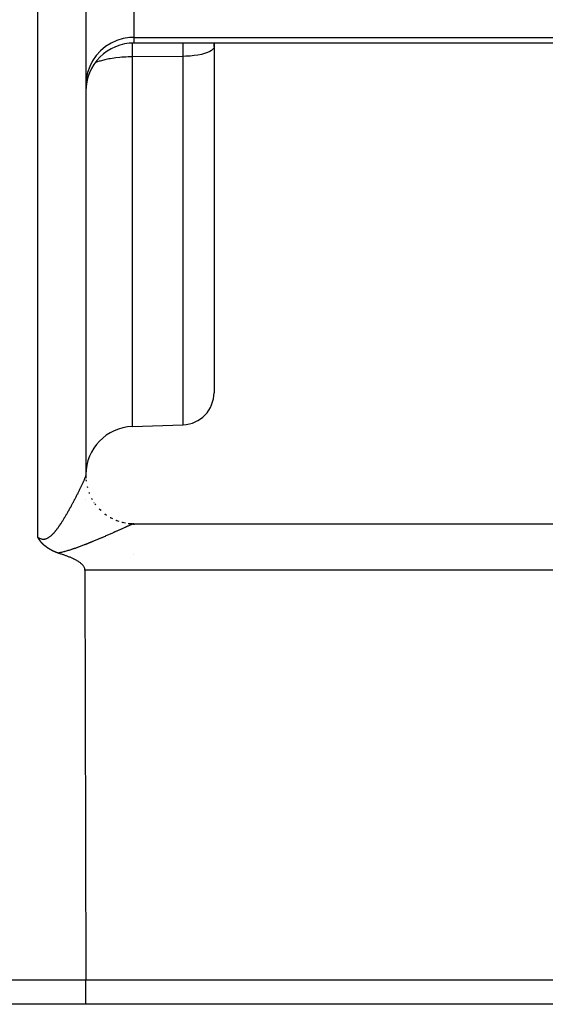
# Model space of a CAD drawing. Extents: x 24 to 1351, y -777 to 283.
# Drawn here: x 927 to 960, y -379 to -318 of the extents above; entities that cross this region are included whole.
import ezdxf

# ---------------------------------------------------------------- set-up
doc = ezdxf.new("R2010")
doc.units = 0
doc.linetypes.add('DASHED', pattern=[11.05, 8.7, -2.35])
doc.layers.get('0').update_dxf_attribs({"linetype": 'CONTINUOUS'})
doc.layers.add('NEVIDI', color=4, linetype='DASHED')

msp = doc.modelspace()

# ---------------------------------------------------------------- linework, layer by layer
at = {"color": 2}
for p, q in [((931.5, -311.427833), (931.5, -346.406557)), ((974, -319.404158), (934.5, -319.404158)), ((939.5, -319.404158), (939.5, -319.637325)), ((939.5, -319.637325), (939.5, -319.404158)), ((939.5, -319.637325), (939.5, -341.228246)), ((939.5, -319.637325), (939.5, -341.228246)), ((934.395302, -343.337883), (937.569799, -343.227027)), ((931.5, -346.49183), (931.5, -346.499757)), ((931.5, -346.670569), (931.5, -346.697289)), ((931.5, -347.918559), (931.5, -347.919838)), ((934.15012, -349.383779), (934.499456, -349.404162)), ((934.5, -349.404158), (970.107692, -349.404158)), ((928.500399, -350.256156), (928.5, -350.255537)), ((928.50584, -350.264715), (928.500399, -350.256156)), ((928.506102, -350.265132), (928.50584, -350.264715)), ((928.509091, -350.269931), (928.506102, -350.265132)), ((928.512043, -350.274729), (928.509091, -350.269931)), ((928.514962, -350.279527), (928.512043, -350.274729)), ((928.517849, -350.284322), (928.514962, -350.279527)), ((928.520709, -350.289114), (928.517849, -350.284322)), ((928.523545, -350.293903), (928.520709, -350.289114)), ((928.526159, -350.298345), (928.523545, -350.293903)), ((928.526359, -350.298686), (928.526159, -350.298345)), ((928.529155, -350.303465), (928.526359, -350.298686)), ((928.531935, -350.308237), (928.529155, -350.303465)), ((928.534704, -350.313001), (928.531935, -350.308237)), ((928.537464, -350.317758), (928.534704, -350.313001)), ((928.540218, -350.322505), (928.537464, -350.317758)), ((928.541899, -350.325402), (928.540218, -350.322505)), ((928.542969, -350.327243), (928.541899, -350.325402)), ((928.545721, -350.33197), (928.542969, -350.327243)), ((928.548477, -350.336685), (928.545721, -350.33197)), ((928.551239, -350.341388), (928.548477, -350.336685)), ((928.552367, -350.3433), (928.551239, -350.341388)), ((928.554011, -350.346077), (928.552367, -350.3433)), ((928.556796, -350.350752), (928.554011, -350.346077)), ((928.559597, -350.355413), (928.556796, -350.350752)), ((928.562417, -350.360057), (928.559597, -350.355413)), ((928.565259, -350.364684), (928.562417, -350.360057)), ((928.568124, -350.369295), (928.565259, -350.364684)), ((928.57101, -350.373889), (928.568124, -350.369295)), ((928.573916, -350.378467), (928.57101, -350.373889)), ((928.574606, -350.379546), (928.573916, -350.378467)), ((928.576842, -350.383028), (928.574606, -350.379546)), ((928.579785, -350.387574), (928.576842, -350.383028)), ((928.579899, -350.387748), (928.579785, -350.387574)), ((928.582578, -350.391848), (928.579899, -350.387748)), ((928.582745, -350.392104), (928.582578, -350.391848)), ((928.585722, -350.396618), (928.582745, -350.392104)), ((928.588713, -350.401117), (928.585722, -350.396618)), ((928.591718, -350.405602), (928.588713, -350.401117)), ((928.594736, -350.410071), (928.591718, -350.405602)), ((928.597766, -350.414526), (928.594736, -350.410071)), ((928.600806, -350.418967), (928.597766, -350.414526)), ((928.603856, -350.423394), (928.600806, -350.418967)), ((928.606915, -350.427807), (928.603856, -350.423394)), ((928.6093, -350.43123), (928.606915, -350.427807)), ((928.609982, -350.432206), (928.6093, -350.43123)), ((928.613058, -350.436591), (928.609982, -350.432206)), ((928.616142, -350.440963), (928.613058, -350.436591)), ((928.619235, -350.445321), (928.616142, -350.440963)), ((928.622336, -350.449665), (928.619235, -350.445321)), ((928.625444, -350.453996), (928.622336, -350.449665)), ((928.628561, -350.458314), (928.625444, -350.453996)), ((928.628756, -350.458583), (928.628561, -350.458314)), ((928.631685, -350.462618), (928.628756, -350.458583)), ((928.634816, -350.466909), (928.631685, -350.462618)), ((928.637955, -350.471187), (928.634816, -350.466909)), ((928.640374, -350.474468), (928.637955, -350.471187)), ((928.641101, -350.475451), (928.640374, -350.474468)), ((928.644254, -350.479702), (928.641101, -350.475451)), ((928.647414, -350.483941), (928.644254, -350.479702)), ((928.65058, -350.488166), (928.647414, -350.483941)), ((928.653754, -350.492378), (928.65058, -350.488166)), ((928.656935, -350.496577), (928.653754, -350.492378)), ((928.659704, -350.500215), (928.656935, -350.496577)), ((928.660123, -350.500763), (928.659704, -350.500215)), ((928.663318, -350.504937), (928.660123, -350.500763)), ((928.66652, -350.509097), (928.663318, -350.504937)), ((928.669729, -350.513244), (928.66652, -350.509097)), ((928.672946, -350.517379), (928.669729, -350.513244)), ((928.673333, -350.517874), (928.672946, -350.517379)), ((928.67617, -350.521501), (928.673333, -350.517874)), ((928.679401, -350.52561), (928.67617, -350.521501)), ((928.68264, -350.529706), (928.679401, -350.52561)), ((928.682872, -350.529999), (928.68264, -350.529706)), ((928.685887, -350.53379), (928.682872, -350.529999)), ((928.68914, -350.537861), (928.685887, -350.53379)), ((928.692402, -350.541919), (928.68914, -350.537861)), ((928.695671, -350.545965), (928.692402, -350.541919)), ((928.698948, -350.549998), (928.695671, -350.545965)), ((928.702232, -350.554019), (928.698948, -350.549998)), ((928.705524, -350.558027), (928.702232, -350.554019)), ((928.708393, -350.561502), (928.705524, -350.558027)), ((928.708824, -350.562023), (928.708393, -350.561502)), ((928.712132, -350.566006), (928.708824, -350.562023)), ((928.715448, -350.569976), (928.712132, -350.566006)), ((928.718771, -350.573935), (928.715448, -350.569976)), ((928.722102, -350.577881), (928.718771, -350.573935)), ((928.72544, -350.581816), (928.722102, -350.577881)), ((928.728786, -350.585738), (928.72544, -350.581816)), ((928.73214, -350.589648), (928.728786, -350.585738)), ((928.7355, -350.593546), (928.73214, -350.589648)), ((928.738868, -350.597433), (928.7355, -350.593546)), ((928.742244, -350.601308), (928.738868, -350.597433)), ((928.743023, -350.6022), (928.742244, -350.601308)), ((928.745773, -350.605339), (928.743023, -350.6022)), ((928.748131, -350.608019), (928.745773, -350.605339)), ((928.749016, -350.609023), (928.748131, -350.608019)), ((928.752412, -350.612863), (928.749016, -350.609023)), ((928.755816, -350.616692), (928.752412, -350.612863)), ((928.759226, -350.620509), (928.755816, -350.616692)), ((928.762644, -350.624316), (928.759226, -350.620509)), ((928.766068, -350.628111), (928.762644, -350.624316)), ((928.769499, -350.631895), (928.766068, -350.628111)), ((928.772937, -350.635668), (928.769499, -350.631895)), ((928.776383, -350.639429), (928.772937, -350.635668)), ((928.779837, -350.643179), (928.776383, -350.639429)), ((928.7833, -350.646917), (928.779837, -350.643179)), ((928.785666, -350.649459), (928.7833, -350.646917)), ((928.786771, -350.650643), (928.785666, -350.649459)), ((928.790252, -350.654357), (928.786771, -350.650643)), ((928.793743, -350.658059), (928.790252, -350.654357)), ((928.797244, -350.661749), (928.793743, -350.658059)), ((928.800756, -350.665426), (928.797244, -350.661749)), ((928.804279, -350.669091), (928.800756, -350.665426)), ((928.807813, -350.672742), (928.804279, -350.669091)), ((928.81136, -350.676381), (928.807813, -350.672742)), ((928.814919, -350.680006), (928.81136, -350.676381)), ((928.818491, -350.683619), (928.814919, -350.680006)), ((928.822077, -350.687217), (928.818491, -350.683619)), ((928.825676, -350.690803), (928.822077, -350.687217)), ((928.827184, -350.692297), (928.825676, -350.690803)), ((928.828411, -350.693509), (928.827184, -350.692297)), ((928.829651, -350.69473), (928.828411, -350.693509)), ((928.832917, -350.697931), (928.829651, -350.69473)), ((928.836561, -350.701475), (928.832917, -350.697931)), ((928.84022, -350.705004), (928.836561, -350.701475)), ((928.843895, -350.708518), (928.84022, -350.705004)), ((928.847586, -350.712018), (928.843895, -350.708518)), ((928.851295, -350.715501), (928.847586, -350.712018)), ((928.855022, -350.718969), (928.851295, -350.715501)), ((928.858767, -350.722421), (928.855022, -350.718969)), ((928.86253, -350.725855), (928.858767, -350.722421)), ((928.866314, -350.729272), (928.86253, -350.725855)), ((928.870117, -350.732672), (928.866314, -350.729272)), ((928.87394, -350.736053), (928.870117, -350.732672)), ((928.874305, -350.736375), (928.87394, -350.736053)), ((928.877785, -350.739416), (928.874305, -350.736375)), ((928.881651, -350.74276), (928.877785, -350.739416)), ((928.885539, -350.746085), (928.881651, -350.74276)), ((928.88945, -350.749389), (928.885539, -350.746085)), ((928.893383, -350.752674), (928.88945, -350.749389)), ((928.897337, -350.75594), (928.893383, -350.752674)), ((928.901312, -350.759188), (928.897337, -350.75594)), ((928.905307, -350.762417), (928.901312, -350.759188)), ((928.909321, -350.765629), (928.905307, -350.762417)), ((928.913353, -350.768824), (928.909321, -350.765629)), ((928.917402, -350.772002), (928.913353, -350.768824)), ((928.920152, -350.774145), (928.917402, -350.772002)), ((928.923214, -350.776516), (928.920152, -350.774145)), ((928.925957, -350.778626), (928.923214, -350.776516)), ((928.929643, -350.781445), (928.925957, -350.778626)), ((928.933753, -350.784564), (928.929643, -350.781445)), ((928.937875, -350.787669), (928.933753, -350.784564)), ((928.942009, -350.790761), (928.937875, -350.787669)), ((928.946156, -350.79384), (928.942009, -350.790761)), ((928.950313, -350.796906), (928.946156, -350.79384)), ((928.954483, -350.79996), (928.950313, -350.796906)), ((928.958664, -350.803001), (928.954483, -350.79996)), ((928.962857, -350.806029), (928.958664, -350.803001)), ((928.967061, -350.809046), (928.962857, -350.806029)), ((928.971276, -350.81205), (928.967061, -350.809046)), ((928.974896, -350.814616), (928.971276, -350.81205)), ((928.9755, -350.815043), (928.974896, -350.814616)), ((928.979731, -350.818027), (928.9755, -350.815043)), ((928.983968, -350.821004), (928.979731, -350.818027)), ((928.988208, -350.823974), (928.983968, -350.821004)), ((928.992449, -350.826941), (928.988208, -350.823974)), ((928.99669, -350.829904), (928.992449, -350.826941)), ((929.000932, -350.832862), (928.99669, -350.829904)), ((929.005188, -350.835807), (929.000932, -350.832862)), ((929.009467, -350.838731), (929.005188, -350.835807)), ((929.013777, -350.841629), (929.009467, -350.838731)), ((929.018088, -350.844524), (929.013777, -350.841629)), ((929.022358, -350.847446), (929.018088, -350.844524)), ((929.024882, -350.849227), (929.022358, -350.847446)), ((929.029598, -350.852649), (929.024882, -350.849227)), ((929.0307, -350.853433), (929.029598, -350.852649)), ((929.035023, -350.856309), (929.0307, -350.853433)), ((929.035267, -350.856466), (929.035023, -350.856309)), ((929.03923, -350.859269), (929.035267, -350.856466)), ((929.04306, -350.862498), (929.03923, -350.859269)), ((929.046861, -350.865746), (929.04306, -350.862498)), ((929.050658, -350.868995), (929.046861, -350.865746)), ((929.054454, -350.872243), (929.050658, -350.868995)), ((929.058249, -350.875491), (929.054454, -350.872243)), ((929.062043, -350.878739), (929.058249, -350.875491)), ((929.065837, -350.881986), (929.062043, -350.878739)), ((929.069631, -350.885232), (929.065837, -350.881986)), ((929.073424, -350.888478), (929.069631, -350.885232)), ((929.077217, -350.891724), (929.073424, -350.888478)), ((929.081009, -350.894969), (929.077217, -350.891724)), ((929.084829, -350.898196), (929.081009, -350.894969)), ((929.088736, -350.901362), (929.084829, -350.898196)), ((929.089204, -350.901728), (929.088736, -350.901362)), ((929.092758, -350.904446), (929.089204, -350.901728)), ((929.096855, -350.907474), (929.092758, -350.904446)), ((929.101002, -350.910463), (929.096855, -350.907474)), ((929.105189, -350.913418), (929.101002, -350.910463)), ((929.10941, -350.916347), (929.105189, -350.913418)), ((929.113657, -350.919253), (929.10941, -350.916347)), ((929.117923, -350.922144), (929.113657, -350.919253)), ((929.118909, -350.92281), (929.117923, -350.922144)), ((929.1222, -350.925025), (929.118909, -350.92281)), ((929.126487, -350.927896), (929.1222, -350.925025)), ((929.130783, -350.930759), (929.126487, -350.927896)), ((929.135088, -350.933614), (929.130783, -350.930759)), ((929.139401, -350.936461), (929.135088, -350.933614)), ((929.143723, -350.9393), (929.139401, -350.936461)), ((929.148052, -350.942132), (929.143723, -350.9393)), ((929.151113, -350.944127), (929.148052, -350.942132)), ((929.152389, -350.944957), (929.151113, -350.944127)), ((929.156734, -350.947775), (929.152389, -350.944957)), ((929.161085, -350.950586), (929.156734, -350.947775)), ((929.165444, -350.95339), (929.161085, -350.950586)), ((929.169809, -350.956188), (929.165444, -350.95339)), ((929.174182, -350.958979), (929.169809, -350.956188)), ((929.178561, -350.961764), (929.174182, -350.958979)), ((929.182948, -350.964542), (929.178561, -350.961764)), ((929.187342, -350.967313), (929.182948, -350.964542)), ((929.191743, -350.970078), (929.187342, -350.967313)), ((929.196151, -350.972836), (929.191743, -350.970078)), ((929.198042, -350.974016), (929.196151, -350.972836)), ((929.200566, -350.975588), (929.198042, -350.974016)), ((929.204988, -350.978333), (929.200566, -350.975588)), ((929.209418, -350.981071), (929.204988, -350.978333)), ((929.213854, -350.983803), (929.209418, -350.981071)), ((929.215944, -350.985087), (929.213854, -350.983803)), ((929.218298, -350.986529), (929.215944, -350.985087)), ((929.222748, -350.989248), (929.218298, -350.986529)), ((929.227207, -350.99196), (929.222748, -350.989248)), ((929.228322, -350.992637), (929.227207, -350.99196)), ((929.231672, -350.994665), (929.228322, -350.992637)), ((929.236146, -350.997363), (929.231672, -350.994665)), ((929.240626, -351.000054), (929.236146, -350.997363)), ((929.245115, -351.002738), (929.240626, -351.000054)), ((929.249612, -351.005415), (929.245115, -351.002738)), ((929.254117, -351.008084), (929.249612, -351.005415)), ((929.258629, -351.010745), (929.254117, -351.008084)), ((929.263151, -351.013399), (929.258629, -351.010745)), ((929.26768, -351.016045), (929.263151, -351.013399)), ((929.272218, -351.018683), (929.26768, -351.016045)), ((929.276765, -351.021313), (929.272218, -351.018683)), ((929.28132, -351.023935), (929.276765, -351.021313)), ((929.283736, -351.025319), (929.28132, -351.023935)), ((929.285885, -351.026548), (929.283736, -351.025319)), ((929.290458, -351.029153), (929.285885, -351.026548)), ((929.295041, -351.03175), (929.290458, -351.029153)), ((929.299632, -351.034338), (929.295041, -351.03175)), ((929.304232, -351.036918), (929.299632, -351.034338)), ((929.308842, -351.039489), (929.304232, -351.036918)), ((929.31346, -351.042052), (929.308842, -351.039489)), ((929.318086, -351.044607), (929.31346, -351.042052)), ((929.322721, -351.047154), (929.318086, -351.044607)), ((929.327365, -351.049693), (929.322721, -351.047154)), ((929.332018, -351.052224), (929.327365, -351.049693)), ((929.336678, -351.054748), (929.332018, -351.052224)), ((929.341347, -351.057263), (929.336678, -351.054748)), ((929.346024, -351.059771), (929.341347, -351.057263)), ((929.346805, -351.060188), (929.346024, -351.059771)), ((929.354022, -351.064031), (929.346805, -351.060188)), ((929.355403, -351.064763), (929.354022, -351.064031)), ((929.360105, -351.067248), (929.355403, -351.064763)), ((929.363468, -351.069018), (929.360105, -351.067248)), ((929.364814, -351.069726), (929.363468, -351.069018)), ((929.369531, -351.072196), (929.364814, -351.069726)), ((929.374256, -351.074659), (929.369531, -351.072196)), ((929.378988, -351.077115), (929.374256, -351.074659)), ((929.383729, -351.079563), (929.378988, -351.077115)), ((929.388476, -351.082005), (929.383729, -351.079563)), ((929.393231, -351.084439), (929.388476, -351.082005)), ((929.397994, -351.086867), (929.393231, -351.084439)), ((929.402764, -351.089287), (929.397994, -351.086867)), ((929.407542, -351.0917), (929.402764, -351.089287)), ((929.412327, -351.094106), (929.407542, -351.0917)), ((929.41712, -351.096505), (929.412327, -351.094106)), ((929.421921, -351.098895), (929.41712, -351.096505)), ((929.426729, -351.101279), (929.421921, -351.098895)), ((929.431545, -351.103655), (929.426729, -351.101279)), ((929.436369, -351.106023), (929.431545, -351.103655)), ((929.441201, -351.108384), (929.436369, -351.106023)), ((929.44604, -351.110736), (929.441201, -351.108384)), ((929.450887, -351.113081), (929.44604, -351.110736)), ((929.455742, -351.115418), (929.450887, -351.113081)), ((929.460606, -351.117747), (929.455742, -351.115418)), ((929.465477, -351.120068), (929.460606, -351.117747)), ((929.470355, -351.12238), (929.465477, -351.120068)), ((929.475242, -351.124685), (929.470355, -351.12238)), ((929.477303, -351.125652), (929.475242, -351.124685)), ((929.480137, -351.126981), (929.477303, -351.125652)), ((929.485041, -351.129269), (929.480137, -351.126981)), ((929.489952, -351.131548), (929.485041, -351.129269)), ((929.494871, -351.133819), (929.489952, -351.131548)), ((929.499798, -351.136082), (929.494871, -351.133819)), ((929.501829, -351.137011), (929.499798, -351.136082)), ((929.504732, -351.138337), (929.501829, -351.137011)), ((929.509674, -351.140585), (929.504732, -351.138337)), ((929.514623, -351.142826), (929.509674, -351.140585)), ((929.519578, -351.14506), (929.514623, -351.142826)), ((929.52454, -351.147288), (929.519578, -351.14506)), ((929.529507, -351.14951), (929.52454, -351.147288)), ((929.530928, -351.150144), (929.529507, -351.14951)), ((929.534481, -351.151727), (929.530928, -351.150144)), ((929.539459, -351.153939), (929.534481, -351.151727)), ((929.544443, -351.156146), (929.539459, -351.153939)), ((929.549432, -351.158348), (929.544443, -351.156146)), ((929.554425, -351.160547), (929.549432, -351.158348)), ((929.559423, -351.162741), (929.554425, -351.160547)), ((929.564425, -351.164933), (929.559423, -351.162741)), ((929.56943, -351.167122), (929.564425, -351.164933)), ((929.574439, -351.169308), (929.56943, -351.167122)), ((929.578861, -351.171235), (929.574439, -351.169308)), ((929.579451, -351.171492), (929.578861, -351.171235)), ((929.584466, -351.173673), (929.579451, -351.171492)), ((929.589485, -351.175852), (929.584466, -351.173673)), ((929.594508, -351.178026), (929.589485, -351.175852)), ((929.599537, -351.180196), (929.594508, -351.178026)), ((929.60457, -351.18236), (929.599537, -351.180196)), ((929.609609, -351.184519), (929.60457, -351.18236)), ((929.614654, -351.186671), (929.609609, -351.184519)), ((929.619706, -351.188816), (929.614654, -351.186671)), ((929.621204, -351.18945), (929.619706, -351.188816)), ((929.624764, -351.190952), (929.621204, -351.18945)), ((929.629831, -351.193081), (929.624764, -351.190952)), ((929.634905, -351.195199), (929.629831, -351.193081)), ((929.639988, -351.197308), (929.634905, -351.195199)), ((929.64508, -351.199406), (929.639988, -351.197308)), ((929.65018, -351.201494), (929.64508, -351.199406)), ((929.65529, -351.203571), (929.65018, -351.201494)), ((929.658299, -351.204789), (929.65529, -351.203571)), ((929.660407, -351.20564), (929.658299, -351.204789)), ((929.665532, -351.207701), (929.660407, -351.20564)), ((929.670664, -351.209755), (929.665532, -351.207701)), ((929.675802, -351.211803), (929.670664, -351.209755)), ((929.680946, -351.213847), (929.675802, -351.211803)), ((929.686101, -351.21588), (929.680946, -351.213847)), ((929.691276, -351.217884), (929.686101, -351.21588)), ((929.696485, -351.21984), (929.691276, -351.217884)), ((929.698231, -351.220478), (929.696485, -351.21984)), ((929.70174, -351.221729), (929.698231, -351.220478)), ((929.707052, -351.223533), (929.70174, -351.221729)), ((929.712419, -351.22525), (929.707052, -351.223533)), ((929.717826, -351.226903), (929.712419, -351.22525)), ((929.723241, -351.228544), (929.717826, -351.226903)), ((929.728656, -351.230187), (929.723241, -351.228544)), ((929.734072, -351.231828), (929.728656, -351.230187)), ((929.737985, -351.233013), (929.734072, -351.231828)), ((929.73949, -351.233469), (929.737985, -351.233013)), ((929.744909, -351.235109), (929.73949, -351.233469)), ((929.750328, -351.236749), (929.744909, -351.235109)), ((929.755748, -351.23839), (929.750328, -351.236749)), ((929.761169, -351.240033), (929.755748, -351.23839)), ((929.766589, -351.241678), (929.761169, -351.240033)), ((929.810176, -351.255906), (929.766589, -351.241678)), ((929.85385, -351.270153), (929.810176, -351.255906)), ((929.897593, -351.284443), (929.85385, -351.270153)), ((929.941388, -351.298799), (929.897593, -351.284443)), ((929.985218, -351.313245), (929.941388, -351.298799)), ((930.029065, -351.327806), (929.985218, -351.313245)), ((930.072914, -351.342506), (930.029065, -351.327806)), ((930.116745, -351.357369), (930.072914, -351.342506)), ((930.160543, -351.372418), (930.116745, -351.357369)), ((930.20429, -351.387679), (930.160543, -351.372418)), ((930.24797, -351.403174), (930.20429, -351.387679)), ((930.291564, -351.418928), (930.24797, -351.403174)), ((930.335057, -351.434965), (930.291564, -351.418928)), ((930.37843, -351.451308), (930.335057, -351.434965)), ((930.421667, -351.467983), (930.37843, -351.451308)), ((930.46475, -351.485013), (930.421667, -351.467983)), ((930.507664, -351.502423), (930.46475, -351.485013)), ((930.550389, -351.520235), (930.507664, -351.502423)), ((930.59291, -351.538474), (930.550389, -351.520235)), ((930.635209, -351.557165), (930.59291, -351.538474)), ((930.677269, -351.576331), (930.635209, -351.557165)), ((930.719073, -351.595996), (930.677269, -351.576331)), ((930.749754, -351.610845), (930.719073, -351.595996)), ((930.760604, -351.616185), (930.749754, -351.610845)), ((930.801844, -351.636921), (930.760604, -351.616185)), ((930.842778, -351.658228), (930.801844, -351.636921)), ((930.883386, -351.680131), (930.842778, -351.658228)), ((930.923654, -351.702654), (930.883386, -351.680131)), ((930.963562, -351.72582), (930.923654, -351.702654)), ((931.003085, -351.749661), (930.963562, -351.72582)), ((931.042133, -351.774258), (931.003085, -351.749661)), ((931.080586, -351.799712), (931.042133, -351.774258)), ((931.118326, -351.826126), (931.080586, -351.799712)), ((931.155237, -351.853601), (931.118326, -351.826126)), ((931.191199, -351.882239), (931.155237, -351.853601)), ((931.226094, -351.912143), (931.191199, -351.882239)), ((931.259805, -351.943414), (931.226094, -351.912143)), ((931.292147, -351.976159), (931.259805, -351.943414)), ((931.317117, -352.003927), (931.292147, -351.976159)), ((931.322701, -352.010512), (931.317117, -352.003927)), ((931.350996, -352.046608), (931.322701, -352.010512)), ((931.376561, -352.084585), (931.350996, -352.046608)), ((931.398899, -352.124524), (931.376561, -352.084585)), ((931.417388, -352.166245), (931.398899, -352.124524)), ((931.431365, -352.209483), (931.417388, -352.166245)), ((931.440168, -352.253976), (931.431365, -352.209483)), ((931.443134, -352.299459), (931.440168, -352.253976)), ((931.443134, -352.299459), (931.495544, -377.904158)), ((931.495544, -377.904158), (921.998172, -377.904158)), ((931.495544, -379.404158), (931.495544, -377.904158)), ((971.352102, -377.904158), (931.495544, -377.904158)), ((931.495544, -379.404158), (921.387523, -379.404158)), ((971.952744, -379.404158), (931.495544, -379.404158))]:
    msp.add_line(p, q, dxfattribs=at)
for centre, radius, start, end in [((934.5, -322.404158), 3, 90, 180.024076), ((937.5, -341.228246), 2, 272, 360), ((934.5, -346.336056), 3, 92, 180), ((934.5, -346.404158), 3, 193.047143, 193.300392), ((934.5, -346.404158), 3, 200.53512, 201.423919), ((934.5, -346.404158), 3, 208.23723, 209.268965), ((934.5, -346.404158), 3, 215.833387, 217.176898), ((934.5, -346.404158), 3, 223.794668, 225.000008), ((934.5, -346.404158), 3, 232.6671, 233.732433), ((934.5, -346.404158), 3, 240.46055, 241.712787), ((934.5, -346.404158), 3, 248.259308, 249.607315), ((934.5, -346.404158), 3, 255.884805, 257.152378), ((934.5, -346.404158), 3, 263.325949, 264.591777)]:
    msp.add_arc(centre, radius, start, end, dxfattribs=at)
at = {"layer": 'NEVIDI', "color": 7, "linetype": 'CONTINUOUS'}
for p, q in [((928.5, -350.255537), (928.5, -311.323135)), ((934.5, -316.325832), (934.5, -319.051126)), ((933.070237, -319.412144), (932.730139, -319.626265)), ((933.436113, -319.245244), (933.070237, -319.412144)), ((933.821267, -319.128571), (933.436113, -319.245244)), ((934.218452, -319.064308), (933.821267, -319.128571)), ((934.5, -319.051126), (934.218452, -319.064308)), ((934.395302, -319.409081), (934.395302, -320.267583)), ((934.5, -319.051126), (934.5, -319.404158)), ((934.5, -319.051126), (974, -319.051126)), ((937.569799, -320.234464), (937.569799, -319.404158)), ((932.150879, -320.180209), (931.922279, -320.509943)), ((932.421882, -319.883774), (932.150879, -320.180209)), ((932.730139, -319.626265), (932.421882, -319.883774)), ((938.490667, -320.156378), (938.254141, -320.190723)), ((938.710115, -320.113046), (938.490667, -320.156378)), ((938.908481, -320.061529), (938.710115, -320.113046)), ((939.082623, -320.002647), (938.908481, -320.061529)), ((939.229306, -319.937493), (939.082623, -320.002647)), ((939.346199, -319.867102), (939.229306, -319.937493)), ((939.43117, -319.792729), (939.346199, -319.867102)), ((939.482702, -319.715739), (939.43117, -319.792729)), ((939.5, -319.637325), (939.482702, -319.715739)), ((931.922279, -320.509943), (931.740077, -320.867141)), ((932.126131, -320.615284), (932.089157, -320.629885)), ((932.335903, -320.542586), (932.126131, -320.615284)), ((932.387308, -320.526976), (932.335903, -320.542586)), ((932.617638, -320.465419), (932.387308, -320.526976)), ((932.685007, -320.449669), (932.617638, -320.465419)), ((932.929921, -320.399582), (932.685007, -320.449669)), ((933.014035, -320.384706), (932.929921, -320.399582)), ((933.267688, -320.346141), (933.014035, -320.384706)), ((933.368615, -320.333215), (933.267688, -320.346141)), ((933.625462, -320.305964), (933.368615, -320.333215)), ((933.742923, -320.296045), (933.625462, -320.305964)), ((933.997429, -320.279703), (933.742923, -320.296045)), ((934.130318, -320.273868), (933.997429, -320.279703)), ((934.377554, -320.267784), (934.130318, -320.273868)), ((934.395302, -320.267583), (934.377554, -320.267784)), ((937.569799, -320.234464), (934.395302, -320.267583)), ((934.395302, -320.267583), (934.395302, -343.337883)), ((937.746346, -320.230278), (937.569799, -320.234464)), ((937.569799, -343.227027), (937.569799, -320.234464)), ((938.004696, -320.215491), (937.746346, -320.230278)), ((938.254141, -320.190723), (938.004696, -320.215491)), ((931.607529, -321.245403), (931.526988, -321.638163)), ((931.740077, -320.867141), (931.607529, -321.245403)), ((931.526988, -321.638163), (931.499918, -322.0391)), ((931.420471, -346.624327), (931.429328, -346.603631)), ((931.429328, -346.603631), (931.431041, -346.599601)), ((931.431041, -346.599601), (931.432987, -346.595007)), ((931.432987, -346.595007), (931.442796, -346.57164)), ((931.442796, -346.57164), (931.444592, -346.567315)), ((931.444592, -346.567315), (931.453555, -346.545499)), ((931.453555, -346.545499), (931.455193, -346.541464)), ((931.455193, -346.541464), (931.463308, -346.521197)), ((931.463308, -346.521197), (931.464779, -346.517467)), ((931.464779, -346.517467), (931.472006, -346.498832)), ((931.472006, -346.498832), (931.473304, -346.495422)), ((931.473304, -346.495422), (931.479609, -346.478496)), ((931.479609, -346.478496), (931.480722, -346.475434)), ((931.480722, -346.475434), (931.486073, -346.460291)), ((931.486073, -346.460291), (931.487002, -346.457573)), ((931.487002, -346.457573), (931.487463, -346.456211)), ((931.487463, -346.456211), (931.491348, -346.444343)), ((931.491348, -346.444343), (931.492086, -346.441987)), ((931.492086, -346.441987), (931.495412, -346.4307)), ((931.495412, -346.4307), (931.495949, -346.428729)), ((931.495949, -346.428729), (931.498217, -346.419477)), ((931.498217, -346.419477), (931.498548, -346.417906)), ((931.498548, -346.417906), (931.49973, -346.410743)), ((931.49973, -346.410743), (931.499849, -346.409583)), ((931.499849, -346.409583), (931.5, -346.406557)), ((931.5, -346.406557), (931.504711, -346.570653)), ((931.125631, -347.255344), (931.144243, -347.217342)), ((931.144243, -347.217342), (931.147786, -347.21009)), ((931.147786, -347.21009), (931.166118, -347.172465)), ((931.166118, -347.172465), (931.169598, -347.165303)), ((931.169598, -347.165303), (931.174836, -347.15451)), ((931.174836, -347.15451), (931.187666, -347.128015)), ((931.187666, -347.128015), (931.19108, -347.120951)), ((931.19108, -347.120951), (931.208737, -347.084298)), ((931.208737, -347.084298), (931.212167, -347.077158)), ((931.212167, -347.077158), (931.229463, -347.041034)), ((931.229463, -347.041034), (931.232741, -347.034168)), ((931.232741, -347.034168), (931.249695, -346.998532)), ((931.249695, -346.998532), (931.252924, -346.991723)), ((931.252924, -346.991723), (931.269447, -346.956763)), ((931.269447, -346.956763), (931.272564, -346.950144)), ((931.272564, -346.950144), (931.288634, -346.915895)), ((931.288634, -346.915895), (931.291644, -346.909456)), ((931.291644, -346.909456), (931.30726, -346.875927)), ((931.30726, -346.875927), (931.310176, -346.869641)), ((931.310176, -346.869641), (931.324515, -346.838616)), ((931.324515, -346.838616), (931.32527, -346.836978)), ((931.32527, -346.836978), (931.3281, -346.830828)), ((931.3281, -346.830828), (931.34261, -346.799172)), ((931.34261, -346.799172), (931.345327, -346.793221)), ((931.345327, -346.793221), (931.359274, -346.76253)), ((931.359274, -346.76253), (931.361883, -346.756764)), ((931.361883, -346.756764), (931.375234, -346.727107)), ((931.375234, -346.727107), (931.377733, -346.721528)), ((931.377733, -346.721528), (931.390433, -346.693022)), ((931.390433, -346.693022), (931.392797, -346.687683)), ((931.392797, -346.687683), (931.40485, -346.660304)), ((931.40485, -346.660304), (931.407079, -346.655206)), ((931.407079, -346.655206), (931.418377, -346.629187)), ((931.418377, -346.629187), (931.420471, -346.624327)), ((931.515984, -346.715703), (931.520247, -346.754375)), ((931.579947, -347.094248), (931.593064, -347.147699)), ((930.820577, -347.858709), (930.841017, -347.819404)), ((930.841017, -347.819404), (930.844851, -347.81201)), ((930.844851, -347.81201), (930.86524, -347.77259)), ((930.86524, -347.77259), (930.86909, -347.765137)), ((930.86909, -347.765137), (930.889308, -347.725876)), ((930.889308, -347.725876), (930.893166, -347.718365)), ((930.893166, -347.718365), (930.913247, -347.679181)), ((930.913247, -347.679181), (930.917089, -347.671665)), ((930.917089, -347.671665), (930.937103, -347.632411)), ((930.937103, -347.632411), (930.940918, -347.62491)), ((930.940918, -347.62491), (930.960795, -347.585741)), ((930.960795, -347.585741), (930.964589, -347.578248)), ((930.964589, -347.578248), (930.982602, -347.542608)), ((930.982602, -347.542608), (930.984292, -347.539258)), ((930.984292, -347.539258), (930.988052, -347.531802)), ((930.988052, -347.531802), (931.00765, -347.492859)), ((931.00765, -347.492859), (931.011379, -347.485434)), ((931.011379, -347.485434), (931.030875, -347.446529)), ((931.030875, -347.446529), (931.034594, -347.439091)), ((931.034594, -347.439091), (931.053949, -347.4003)), ((931.053949, -347.4003), (931.057652, -347.392862)), ((931.057652, -347.392862), (931.076901, -347.354114)), ((931.076901, -347.354114), (931.080533, -347.346787)), ((931.080533, -347.346787), (931.099579, -347.308273)), ((931.099579, -347.308273), (931.103179, -347.300977)), ((931.103179, -347.300977), (931.122051, -347.262635)), ((931.122051, -347.262635), (931.125631, -347.255344)), ((931.696887, -347.47504), (931.714042, -347.518759)), ((930.495704, -348.464335), (930.499681, -348.457158)), ((930.499681, -348.457158), (930.52046, -348.419543)), ((930.52046, -348.419543), (930.524434, -348.412328)), ((930.524434, -348.412328), (930.545221, -348.374465)), ((930.545221, -348.374465), (930.549196, -348.367202)), ((930.549196, -348.367202), (930.569975, -348.329135)), ((930.569975, -348.329135), (930.573966, -348.321804)), ((930.573966, -348.321804), (930.594735, -348.283554)), ((930.594735, -348.283554), (930.598713, -348.27621)), ((930.598713, -348.27621), (930.61952, -348.237713)), ((930.61952, -348.237713), (930.6235, -348.230333)), ((930.6235, -348.230333), (930.644313, -348.191657)), ((930.644313, -348.191657), (930.648278, -348.184274)), ((930.648278, -348.184274), (930.669063, -348.145492)), ((930.669063, -348.145492), (930.673022, -348.13809)), ((930.673022, -348.13809), (930.69378, -348.099209)), ((930.69378, -348.099209), (930.697748, -348.091763)), ((930.697748, -348.091763), (930.718474, -348.052794)), ((930.718474, -348.052794), (930.722434, -348.045333)), ((930.722434, -348.045333), (930.743123, -348.006272)), ((930.743123, -348.006272), (930.747064, -347.998814)), ((930.747064, -347.998814), (930.750975, -347.991409)), ((930.750975, -347.991409), (930.767734, -347.959615)), ((930.767734, -347.959615), (930.771673, -347.952127)), ((930.771673, -347.952127), (930.792252, -347.912917)), ((930.792252, -347.912917), (930.796179, -347.905418)), ((930.796179, -347.905418), (930.816659, -347.866223)), ((930.816659, -347.866223), (930.820577, -347.858709)), ((931.868833, -347.847156), (931.891756, -347.888221)), ((932.005631, -348.072671), (932.019944, -348.092931)), ((932.094815, -348.198915), (932.112238, -348.222043)), ((930.125712, -349.10088), (930.146918, -349.066196)), ((930.146918, -349.066196), (930.150951, -349.059574)), ((930.150951, -349.059574), (930.172103, -349.024714)), ((930.172103, -349.024714), (930.176127, -349.018057)), ((930.176127, -349.018057), (930.184186, -349.004699)), ((930.184186, -349.004699), (930.197182, -348.983089)), ((930.197182, -348.983089), (930.201214, -348.976366)), ((930.201214, -348.976366), (930.222258, -348.941145)), ((930.222258, -348.941145), (930.22627, -348.934401)), ((930.22627, -348.934401), (930.24726, -348.898979)), ((930.24726, -348.898979), (930.251255, -348.892209)), ((930.251255, -348.892209), (930.272164, -348.856638)), ((930.272164, -348.856638), (930.276227, -348.8497)), ((930.276227, -348.8497), (930.2971, -348.813932)), ((930.2971, -348.813932), (930.301105, -348.807048)), ((930.301105, -348.807048), (930.32199, -348.771033)), ((930.32199, -348.771033), (930.325978, -348.764134)), ((930.325978, -348.764134), (930.346836, -348.727953)), ((930.346836, -348.727953), (930.350827, -348.721011)), ((930.350827, -348.721011), (930.371713, -348.684565)), ((930.371713, -348.684565), (930.375693, -348.677599)), ((930.375693, -348.677599), (930.396541, -348.641003)), ((930.396541, -348.641003), (930.400532, -348.633977)), ((930.400532, -348.633977), (930.421332, -348.597243)), ((930.421332, -348.597243), (930.425324, -348.590171)), ((930.425324, -348.590171), (930.446117, -348.553222)), ((930.446117, -348.553222), (930.45015, -348.546034)), ((930.45015, -348.546034), (930.470922, -348.508895)), ((930.470922, -348.508895), (930.474905, -348.501753)), ((930.474905, -348.501753), (930.483421, -348.486456)), ((930.483421, -348.486456), (930.495704, -348.464335)), ((932.357496, -348.505034), (932.370532, -348.518865)), ((932.370532, -348.518865), (932.375179, -348.523536)), ((932.375179, -348.523536), (932.380958, -348.529316)), ((932.380958, -348.529316), (932.436517, -348.58026)), ((932.675921, -348.787368), (932.682723, -348.79256)), ((932.682723, -348.79256), (932.688348, -348.796831)), ((932.688348, -348.796831), (932.784443, -348.863134)), ((933.009141, -349.008863), (933.0163, -349.012948)), ((933.0163, -349.012948), (933.038644, -349.025531)), ((933.038644, -349.025531), (933.155804, -349.084346)), ((929.733887, -349.691695), (929.738137, -349.685922)), ((929.738137, -349.685922), (929.760448, -349.655357)), ((929.760448, -349.655357), (929.764691, -349.649495)), ((929.764691, -349.649495), (929.786898, -349.618574)), ((929.786898, -349.618574), (929.791125, -349.612643)), ((929.791125, -349.612643), (929.813251, -349.581373)), ((929.813251, -349.581373), (929.817453, -349.575389)), ((929.817453, -349.575389), (929.839488, -349.543778)), ((929.839488, -349.543778), (929.843679, -349.537722)), ((929.843679, -349.537722), (929.858457, -349.516258)), ((929.858457, -349.516258), (929.86561, -349.505811)), ((929.86561, -349.505811), (929.869803, -349.499669)), ((929.869803, -349.499669), (929.891673, -349.467427)), ((929.891673, -349.467427), (929.895837, -349.461244)), ((929.895837, -349.461244), (929.917603, -349.428665)), ((929.917603, -349.428665), (929.921734, -349.422427)), ((929.921734, -349.422427), (929.943344, -349.389556)), ((929.943344, -349.389556), (929.947418, -349.383319)), ((929.947418, -349.383319), (929.969029, -349.350039)), ((929.969029, -349.350039), (929.973114, -349.343714)), ((929.973114, -349.343714), (929.99462, -349.310247)), ((929.99462, -349.310247), (929.998625, -349.303984)), ((929.998625, -349.303984), (930.020114, -349.270233)), ((930.020114, -349.270233), (930.024185, -349.263811)), ((930.024185, -349.263811), (930.045645, -349.229808)), ((930.045645, -349.229808), (930.049613, -349.223495)), ((930.049613, -349.223495), (930.071086, -349.189192)), ((930.071086, -349.189192), (930.075057, -349.182823)), ((930.075057, -349.182823), (930.096431, -349.148403)), ((930.096431, -349.148403), (930.100398, -349.14199)), ((930.100398, -349.14199), (930.12168, -349.10745)), ((930.12168, -349.10745), (930.125712, -349.10088)), ((933.36896, -349.184084), (933.376685, -349.187215)), ((933.376685, -349.187215), (933.409866, -349.20038)), ((933.409866, -349.20038), (933.554938, -349.249995)), ((933.74897, -349.309883), (933.757004, -349.311948)), ((933.757004, -349.311948), (933.790314, -349.320257)), ((933.790314, -349.320257), (933.971441, -349.356565)), ((933.848609, -349.683265), (933.808691, -349.701238)), ((933.854231, -349.680734), (933.848609, -349.683265)), ((933.89339, -349.663105), (933.854231, -349.680734)), ((933.898876, -349.660636), (933.89339, -349.663105)), ((933.937239, -349.643371), (933.898876, -349.660636)), ((933.942627, -349.640948), (933.937239, -349.643371)), ((933.979916, -349.624176), (933.942627, -349.640948)), ((933.985151, -349.621823), (933.979916, -349.624176)), ((934.021552, -349.605465), (933.985151, -349.621823)), ((934.026112, -349.603417), (934.021552, -349.605465)), ((934.026588, -349.603203), (934.026112, -349.603417)), ((934.061921, -349.587346), (934.026588, -349.603203)), ((934.066869, -349.585127), (934.061921, -349.587346)), ((934.101072, -349.569804), (934.066869, -349.585127)), ((934.105855, -349.567664), (934.101072, -349.569804)), ((934.138882, -349.552901), (934.105855, -349.567664)), ((934.143496, -349.550841), (934.138882, -349.552901)), ((934.14222, -349.383971), (934.150376, -349.384939)), ((934.175297, -349.536668), (934.143496, -349.550841)), ((934.150376, -349.384939), (934.169014, -349.387067)), ((934.169014, -349.387067), (934.402803, -349.4038)), ((934.179729, -349.534696), (934.175297, -349.536668)), ((934.210216, -349.521158), (934.179729, -349.534696)), ((934.214475, -349.519271), (934.210216, -349.521158)), ((934.243489, -349.506443), (934.214475, -349.519271)), ((934.247658, -349.504604), (934.243489, -349.506443)), ((934.275275, -349.492459), (934.247658, -349.504604)), ((934.279164, -349.490754), (934.275275, -349.492459)), ((934.292264, -349.485023), (934.279164, -349.490754)), ((934.305317, -349.479332), (934.292264, -349.485023)), ((934.309053, -349.477707), (934.305317, -349.479332)), ((934.333516, -349.467116), (934.309053, -349.477707)), ((934.337001, -349.465615), (934.333516, -349.467116)), ((934.35984, -349.455834), (934.337001, -349.465615)), ((934.363084, -349.454453), (934.35984, -349.455834)), ((934.384206, -349.445532), (934.363084, -349.454453)), ((934.387188, -349.444283), (934.384206, -349.445532)), ((934.406515, -349.436262), (934.387188, -349.444283)), ((934.402803, -349.4038), (934.490088, -349.405358)), ((934.409235, -349.435145), (934.406515, -349.436262)), ((934.426621, -349.428094), (934.409235, -349.435145)), ((934.429041, -349.427126), (934.426621, -349.428094)), ((934.444503, -349.421044), (934.429041, -349.427126)), ((934.446636, -349.420221), (934.444503, -349.421044)), ((934.450299, -349.418818), (934.446636, -349.420221)), ((934.460046, -349.415166), (934.450299, -349.418818)), ((934.46187, -349.414498), (934.460046, -349.415166)), ((934.473165, -349.410501), (934.46187, -349.414498)), ((934.474675, -349.40999), (934.473165, -349.410501)), ((934.483773, -349.407088), (934.474675, -349.40999)), ((934.48495, -349.406742), (934.483773, -349.407088)), ((934.49009, -349.405357), (934.48495, -349.406742)), ((934.499456, -349.404162), (934.495044, -349.404458)), ((934.5, -349.404158), (934.5, -349.407093)), ((934.5, -349.41891), (934.5, -349.421143)), ((934.5, -349.435271), (934.5, -349.436389)), ((934.5, -349.444411), (934.5, -349.445659)), ((934.5, -349.45457), (934.5, -349.455948)), ((934.5, -349.465703), (934.5, -349.467199)), ((934.5, -349.477746), (934.5, -349.479363)), ((928.500001, -350.25554), (928.500499, -350.255852)), ((928.500499, -350.255852), (928.50567, -350.259069)), ((928.50567, -350.259069), (928.532847, -350.275234)), ((928.532847, -350.275234), (928.538033, -350.278176)), ((928.538033, -350.278176), (928.565495, -350.292999)), ((928.565495, -350.292999), (928.570614, -350.295621)), ((928.570614, -350.295621), (928.598357, -350.309049)), ((929.101532, -350.307119), (929.128406, -350.293186)), ((929.128406, -350.293186), (929.133364, -350.290477)), ((929.133364, -350.290477), (929.147369, -350.28259)), ((929.147369, -350.28259), (929.160028, -350.275158)), ((929.160028, -350.275158), (929.164936, -350.272198)), ((929.164936, -350.272198), (929.191386, -350.255548)), ((929.191386, -350.255548), (929.196133, -350.252427)), ((929.196133, -350.252427), (929.22251, -350.234567)), ((929.22251, -350.234567), (929.227279, -350.231193)), ((929.227279, -350.231193), (929.253223, -350.212122)), ((929.253223, -350.212122), (929.257887, -350.208584)), ((929.257887, -350.208584), (929.283688, -350.188466)), ((929.283688, -350.188466), (929.288425, -350.18467)), ((929.288425, -350.18467), (929.313923, -350.163673)), ((929.313923, -350.163673), (929.318632, -350.159688)), ((929.318632, -350.159688), (929.343853, -350.137761)), ((929.343853, -350.137761), (929.348612, -350.133513)), ((929.348612, -350.133513), (929.373441, -350.110816)), ((929.373441, -350.110816), (929.378154, -350.106409)), ((929.378154, -350.106409), (929.402697, -350.082967)), ((929.402697, -350.082967), (929.40735, -350.078428)), ((929.40735, -350.078428), (929.431653, -350.054242)), ((929.431653, -350.054242), (929.436278, -350.049547)), ((929.436278, -350.049547), (929.460273, -350.024731)), ((929.460273, -350.024731), (929.464824, -350.019936)), ((929.464824, -350.019936), (929.488608, -349.994428)), ((929.488608, -349.994428), (929.493117, -349.989505)), ((929.493117, -349.989505), (929.511031, -349.969664)), ((929.511031, -349.969664), (929.516669, -349.963327)), ((929.516669, -349.963327), (929.521194, -349.95821)), ((929.521194, -349.95821), (929.544461, -349.931482)), ((929.544461, -349.931482), (929.548896, -349.92631)), ((929.548896, -349.92631), (929.572022, -349.898956)), ((929.572022, -349.898956), (929.576412, -349.893691)), ((929.576412, -349.893691), (929.599369, -349.865811)), ((929.599369, -349.865811), (929.603714, -349.860468)), ((929.603714, -349.860468), (929.626562, -349.832046)), ((929.626562, -349.832046), (929.630885, -349.826607)), ((929.630885, -349.826607), (929.653609, -349.797705)), ((929.653609, -349.797705), (929.657825, -349.792288)), ((929.657825, -349.792288), (929.680522, -349.762825)), ((929.680522, -349.762825), (929.684721, -349.757321)), ((929.684721, -349.757321), (929.707242, -349.727528)), ((929.707242, -349.727528), (929.7115, -349.721844)), ((929.7115, -349.721844), (929.733887, -349.691695)), ((932.484296, -350.286744), (932.438817, -350.306309)), ((932.491012, -350.283851), (932.484296, -350.286744)), ((932.53649, -350.26424), (932.491012, -350.283851)), ((932.543241, -350.261326), (932.53649, -350.26424)), ((932.578383, -350.24614), (932.543241, -350.261326)), ((932.588845, -350.241614), (932.578383, -350.24614)), ((932.595609, -350.238687), (932.588845, -350.241614)), ((932.64117, -350.218948), (932.595609, -350.238687)), ((932.647892, -350.216032), (932.64117, -350.218948)), ((932.693513, -350.196221), (932.647892, -350.216032)), ((932.700268, -350.193284), (932.693513, -350.196221)), ((932.74574, -350.173492), (932.700268, -350.193284)), ((932.752446, -350.170569), (932.74574, -350.173492)), ((932.797955, -350.150716), (932.752446, -350.170569)), ((932.804665, -350.147786), (932.797955, -350.150716)), ((932.850168, -350.127891), (932.804665, -350.147786)), ((932.856833, -350.124974), (932.850168, -350.127891)), ((932.902218, -350.105087), (932.856833, -350.124974)), ((932.908906, -350.102153), (932.902218, -350.105087)), ((932.954389, -350.082181), (932.908906, -350.102153)), ((932.960887, -350.079325), (932.954389, -350.082181)), ((933.00625, -350.059364), (932.960887, -350.079325)), ((933.012738, -350.056506), (933.00625, -350.059364)), ((933.05801, -350.036545), (933.012738, -350.056506)), ((933.064444, -350.033705), (933.05801, -350.036545)), ((933.109575, -350.013765), (933.064444, -350.033705)), ((933.115988, -350.010929), (933.109575, -350.013765)), ((933.160934, -349.991033), (933.115988, -350.010929)), ((933.167342, -349.988194), (933.160934, -349.991033)), ((933.169115, -349.987407), (933.167342, -349.988194)), ((933.212182, -349.968306), (933.169115, -349.987407)), ((933.218555, -349.965477), (933.212182, -349.968306)), ((933.263221, -349.94563), (933.218555, -349.965477)), ((933.269563, -349.94281), (933.263221, -349.94563)), ((933.314049, -349.923008), (933.269563, -349.94281)), ((933.320372, -349.920191), (933.314049, -349.923008)), ((933.364684, -349.900436), (933.320372, -349.920191)), ((933.370971, -349.89763), (933.364684, -349.900436)), ((933.415119, -349.877918), (933.370971, -349.89763)), ((933.421379, -349.875121), (933.415119, -349.877918)), ((933.465317, -349.855473), (933.421379, -349.875121)), ((933.471358, -349.85277), (933.465317, -349.855473)), ((933.515083, -349.833191), (933.471358, -349.85277)), ((933.521056, -349.830514), (933.515083, -349.833191)), ((933.564306, -349.811123), (933.521056, -349.830514)), ((933.5704, -349.808389), (933.564306, -349.811123)), ((933.613313, -349.789125), (933.5704, -349.808389)), ((933.619193, -349.786484), (933.613313, -349.789125)), ((933.65169, -349.771882), (933.619193, -349.786484)), ((933.661694, -349.767385), (933.65169, -349.771882)), ((933.667524, -349.764764), (933.661694, -349.767385)), ((933.709525, -349.745873), (933.667524, -349.764764)), ((933.715259, -349.743293), (933.709525, -349.745873)), ((933.756703, -349.724642), (933.715259, -349.743293)), ((933.762344, -349.722103), (933.756703, -349.724642)), ((933.803081, -349.703764), (933.762344, -349.722103)), ((933.808691, -349.701238), (933.803081, -349.703764)), ((928.598357, -350.309049), (928.603372, -350.311335)), ((928.603372, -350.311335), (928.63131, -350.323278)), ((928.63131, -350.323278), (928.636278, -350.325259)), ((928.636278, -350.325259), (928.664412, -350.335665)), ((928.664412, -350.335665), (928.66931, -350.337334)), ((928.66931, -350.337334), (928.697628, -350.34615)), ((928.697628, -350.34615), (928.702425, -350.347502)), ((928.702425, -350.347502), (928.730942, -350.354686)), ((928.730942, -350.354686), (928.73563, -350.355726)), ((928.73563, -350.355726), (928.764291, -350.361219)), ((928.764291, -350.361219), (928.768986, -350.361976)), ((928.768986, -350.361976), (928.77358, -350.362677)), ((928.77358, -350.362677), (928.797729, -350.365719)), ((928.797729, -350.365719), (928.80233, -350.366175)), ((928.80233, -350.366175), (928.831207, -350.368134)), ((928.831207, -350.368134), (928.835933, -350.368304)), ((928.835933, -350.368304), (928.864691, -350.368419)), ((928.864691, -350.368419), (928.869647, -350.368281)), ((928.869647, -350.368281), (928.898332, -350.366552)), ((928.898332, -350.366552), (928.903355, -350.366083)), ((928.903355, -350.366083), (928.931902, -350.362473)), ((928.931902, -350.362473), (928.937042, -350.36165)), ((928.937042, -350.36165), (928.965342, -350.35617)), ((928.965342, -350.35617), (928.970566, -350.354981)), ((928.970566, -350.354981), (928.998586, -350.347656)), ((928.998586, -350.347656), (929.003939, -350.346075)), ((929.003939, -350.346075), (929.031579, -350.336975)), ((929.031579, -350.336975), (929.03685, -350.335063)), ((929.03685, -350.335063), (929.064248, -350.324223)), ((929.064248, -350.324223), (929.06942, -350.32201)), ((929.06942, -350.32201), (929.09654, -350.309564)), ((929.09654, -350.309564), (929.101532, -350.307119)), ((930.920539, -350.910839), (930.873911, -350.927177)), ((930.927417, -350.908413), (930.920539, -350.910839)), ((930.973882, -350.891918), (930.927417, -350.908413)), ((930.980736, -350.889469), (930.973882, -350.891918)), ((931.023704, -350.874033), (930.980736, -350.889469)), ((931.027065, -350.872819), (931.023704, -350.874033)), ((931.033993, -350.870315), (931.027065, -350.872819)), ((931.080264, -350.853492), (931.033993, -350.870315)), ((931.08709, -350.850997), (931.080264, -350.853492)), ((931.133081, -350.834094), (931.08709, -350.850997)), ((931.139868, -350.831587), (931.133081, -350.834094)), ((931.18586, -350.814516), (931.139868, -350.831587)), ((931.192679, -350.811973), (931.18586, -350.814516)), ((931.238484, -350.794818), (931.192679, -350.811973)), ((931.245245, -350.792275), (931.238484, -350.794818)), ((931.291003, -350.774989), (931.245245, -350.792275)), ((931.297757, -350.772426), (931.291003, -350.774989)), ((931.343451, -350.755018), (931.297757, -350.772426)), ((931.350154, -350.752454), (931.343451, -350.755018)), ((931.395802, -350.73492), (931.350154, -350.752454)), ((931.40254, -350.732321), (931.395802, -350.73492)), ((931.447946, -350.71474), (931.40254, -350.732321)), ((931.454648, -350.712135), (931.447946, -350.71474)), ((931.500113, -350.694395), (931.454648, -350.712135)), ((931.506823, -350.691767), (931.500113, -350.694395)), ((931.5521, -350.673967), (931.506823, -350.691767)), ((931.558792, -350.671326), (931.5521, -350.673967)), ((931.604119, -350.653377), (931.558792, -350.671326)), ((931.610606, -350.650799), (931.604119, -350.653377)), ((931.655856, -350.632755), (931.610606, -350.650799)), ((931.662506, -350.630094), (931.655856, -350.632755)), ((931.707663, -350.611964), (931.662506, -350.630094)), ((931.714134, -350.609358), (931.707663, -350.611964)), ((931.759392, -350.59107), (931.714134, -350.609358)), ((931.765842, -350.588455), (931.759392, -350.59107)), ((931.811047, -350.570072), (931.765842, -350.588455)), ((931.81749, -350.567444), (931.811047, -350.570072)), ((931.862618, -350.548983), (931.81749, -350.567444)), ((931.869196, -350.546283), (931.862618, -350.548983)), ((931.876139, -350.543432), (931.869196, -350.546283)), ((931.914292, -350.527728), (931.876139, -350.543432)), ((931.920739, -350.525067), (931.914292, -350.527728)), ((931.965751, -350.506444), (931.920739, -350.525067)), ((931.972368, -350.503699), (931.965751, -350.506444)), ((932.017363, -350.484985), (931.972368, -350.503699)), ((932.024007, -350.482215), (932.017363, -350.484985)), ((932.069085, -350.463374), (932.024007, -350.482215)), ((932.075741, -350.460585), (932.069085, -350.463374)), ((932.120731, -350.441694), (932.075741, -350.460585)), ((932.127375, -350.438897), (932.120731, -350.441694)), ((932.172458, -350.419884), (932.127375, -350.438897)), ((932.179116, -350.41707), (932.172458, -350.419884)), ((932.224244, -350.39796), (932.179116, -350.41707)), ((932.230909, -350.395133), (932.224244, -350.39796)), ((932.276095, -350.375927), (932.230909, -350.395133)), ((932.282768, -350.373085), (932.276095, -350.375927)), ((932.328016, -350.353785), (932.282768, -350.373085)), ((932.334699, -350.35093), (932.328016, -350.353785)), ((932.380007, -350.331544), (932.334699, -350.35093)), ((932.386716, -350.328669), (932.380007, -350.331544)), ((932.432112, -350.309189), (932.386716, -350.328669)), ((932.438817, -350.306309), (932.432112, -350.309189)), ((929.797762, -351.235245), (929.766589, -351.241678)), ((929.805576, -351.233609), (929.797762, -351.235245)), ((929.813281, -351.231986), (929.805576, -351.233609)), ((929.858155, -351.222345), (929.813281, -351.231986)), ((929.865898, -351.220649), (929.858155, -351.222345)), ((929.917969, -351.208997), (929.865898, -351.220649)), ((929.925619, -351.207249), (929.917969, -351.208997)), ((929.976999, -351.195268), (929.925619, -351.207249)), ((929.984778, -351.193418), (929.976999, -351.195268)), ((930.035551, -351.181108), (929.984778, -351.193418)), ((930.043254, -351.179205), (930.035551, -351.181108)), ((930.093575, -351.166548), (930.043254, -351.179205)), ((930.101231, -351.164588), (930.093575, -351.166548)), ((930.1511, -351.151602), (930.101231, -351.164588)), ((930.15869, -351.149592), (930.1511, -351.151602)), ((930.208224, -351.136265), (930.15869, -351.149592)), ((930.21569, -351.134225), (930.208224, -351.136265)), ((930.264716, -351.120626), (930.21569, -351.134225)), ((930.272181, -351.118525), (930.264716, -351.120626)), ((930.320869, -351.10463), (930.272181, -351.118525)), ((930.328285, -351.102484), (930.320869, -351.10463)), ((930.37664, -351.088313), (930.328285, -351.102484)), ((930.384008, -351.086126), (930.37664, -351.088313)), ((930.432137, -351.07167), (930.384008, -351.086126)), ((930.439487, -351.069437), (930.432137, -351.07167)), ((930.487184, -351.054783), (930.439487, -351.069437)), ((930.494457, -351.052525), (930.487184, -351.054783)), ((930.542009, -351.037612), (930.494457, -351.052525)), ((930.549262, -351.035315), (930.542009, -351.037612)), ((930.596802, -351.020125), (930.549262, -351.035315)), ((930.603841, -351.017856), (930.596802, -351.020125)), ((930.65113, -351.002486), (930.603841, -351.017856)), ((930.658314, -351.000132), (930.65113, -351.002486)), ((930.705427, -350.984566), (930.658314, -351.000132)), ((930.712406, -350.982242), (930.705427, -350.984566)), ((930.759472, -350.966446), (930.712406, -350.982242)), ((930.766414, -350.964099), (930.759472, -350.966446)), ((930.813381, -350.948098), (930.766414, -350.964099)), ((930.820295, -350.945725), (930.813381, -350.948098)), ((930.867019, -350.929576), (930.820295, -350.945725)), ((930.873911, -350.927177), (930.867019, -350.929576)), ((934.5, -351.329047), (934.5, -351.330372)), ((970.457966, -352.299459), (931.443134, -352.299459))]:
    msp.add_line(p, q, dxfattribs=at)

doc.saveas('drawing.dxf')
